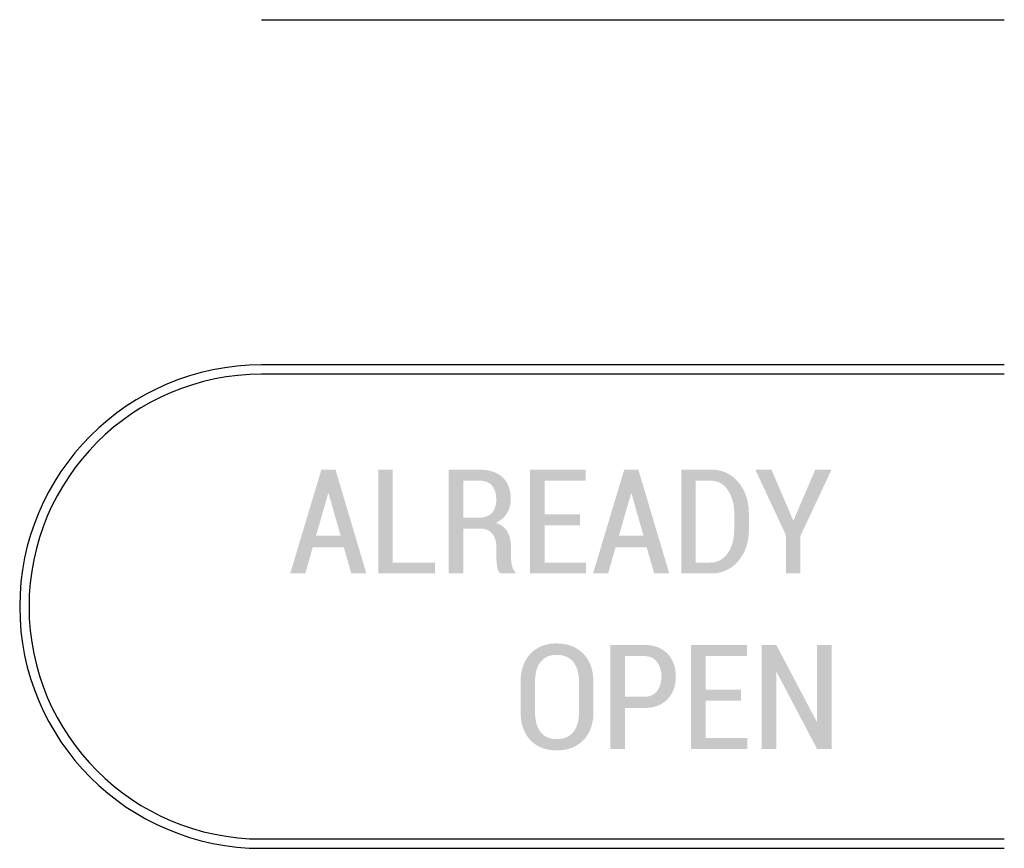
# Model space of a CAD drawing. Units: millimetres. Extents: x -88 to 88, y -128 to 128.
# Drawn here: x -52 to -23, y -56 to -32 of the extents above; entities that cross this region are included whole.
import ezdxf

# ---------------------------------------------------------------- set-up
doc = ezdxf.new("R2010")
doc.units = ezdxf.units.MM
doc.header["$MEASUREMENT"] = 0
doc.layers.add('Layer 01', color=1, linetype='Continuous', true_color=0xff0000)

msp = doc.modelspace()

# ---------------------------------------------------------------- hatches: boundary and pattern name
at = {"layer": 'Layer 01', "extrusion": (0, 0, -1)}
h = msp.add_hatch(color=256, dxfattribs=at)
h.paths.add_polyline_path([(42.118, -47.279), (43.017, -47.279), (43.234, -48.04), (43.67, -48.04), (42.767, -45.03), (42.36, -45.03), (41.465, -48.04), (41.901, -48.04)], flags=0)
h.paths.add_polyline_path([(42.922, -46.946), (42.211, -46.946), (42.558, -45.723), (42.571, -45.723)], flags=0)
at = {"layer": 'Layer 01'}
msp.add_hatch(color=256, dxfattribs=at).paths.add_polyline_path([(-40.7, -47.722), (-39.482, -47.722), (-39.482, -48.04), (-41.119, -48.04), (-41.119, -45.03), (-40.7, -45.03)], flags=0)
h = msp.add_hatch(color=256, dxfattribs=at)
h.paths.add_polyline_path([(-38.662, -46.744), (-38.662, -48.04), (-39.081, -48.04), (-39.081, -45.032), (-38.195, -45.032), (-38.141, -45.033), (-38.089, -45.036), (-38.064, -45.038), (-38.039, -45.04), (-38.014, -45.043), (-37.99, -45.046), (-37.966, -45.05), (-37.943, -45.054), (-37.919, -45.059), (-37.897, -45.064), (-37.874, -45.069), (-37.853, -45.075), (-37.831, -45.081), (-37.81, -45.088), (-37.789, -45.095), (-37.769, -45.102), (-37.749, -45.11), (-37.729, -45.119), (-37.71, -45.128), (-37.691, -45.137), (-37.673, -45.147), (-37.654, -45.157), (-37.637, -45.167), (-37.619, -45.178), (-37.603, -45.19), (-37.586, -45.202), (-37.57, -45.214), (-37.554, -45.227), (-37.539, -45.24), (-37.524, -45.254), (-37.509, -45.268), (-37.495, -45.282), (-37.481, -45.297), (-37.468, -45.312), (-37.456, -45.327), (-37.443, -45.343), (-37.432, -45.36), (-37.42, -45.376), (-37.409, -45.393), (-37.399, -45.411), (-37.389, -45.428), (-37.38, -45.446), (-37.371, -45.465), (-37.362, -45.484), (-37.354, -45.503), (-37.346, -45.523), (-37.339, -45.543), (-37.333, -45.563), (-37.326, -45.584), (-37.321, -45.605), (-37.315, -45.627), (-37.31, -45.648), (-37.306, -45.671), (-37.302, -45.693), (-37.299, -45.716), (-37.296, -45.74), (-37.293, -45.763), (-37.291, -45.788), (-37.289, -45.812), (-37.288, -45.837), (-37.288, -45.862), (-37.287, -45.888), (-37.288, -45.917), (-37.289, -45.946), (-37.291, -45.974), (-37.294, -46.002), (-37.298, -46.03), (-37.303, -46.056), (-37.308, -46.083), (-37.312, -46.096), (-37.315, -46.109), (-37.318, -46.122), (-37.322, -46.134), (-37.326, -46.147), (-37.33, -46.16), (-37.335, -46.172), (-37.339, -46.184), (-37.344, -46.196), (-37.349, -46.208), (-37.355, -46.22), (-37.36, -46.232), (-37.366, -46.244), (-37.372, -46.255), (-37.378, -46.267), (-37.384, -46.278), (-37.391, -46.289), (-37.398, -46.3), (-37.405, -46.311), (-37.412, -46.322), (-37.419, -46.333), (-37.427, -46.343), (-37.435, -46.354), (-37.443, -46.364), (-37.451, -46.374), (-37.459, -46.384), (-37.468, -46.393), (-37.476, -46.403), (-37.485, -46.412), (-37.494, -46.422), (-37.503, -46.431), (-37.513, -46.44), (-37.523, -46.449), (-37.532, -46.457), (-37.542, -46.466), (-37.553, -46.474), (-37.563, -46.482), (-37.574, -46.49), (-37.584, -46.498), (-37.595, -46.506), (-37.618, -46.521), (-37.641, -46.535), (-37.665, -46.549), (-37.689, -46.562), (-37.715, -46.574), (-37.701, -46.579), (-37.686, -46.585), (-37.673, -46.59), (-37.659, -46.596), (-37.646, -46.601), (-37.633, -46.607), (-37.62, -46.614), (-37.607, -46.62), (-37.595, -46.627), (-37.583, -46.634), (-37.571, -46.641), (-37.56, -46.648), (-37.548, -46.655), (-37.537, -46.663), (-37.526, -46.671), (-37.516, -46.679), (-37.505, -46.687), (-37.495, -46.695), (-37.486, -46.704), (-37.476, -46.713), (-37.467, -46.722), (-37.458, -46.731), (-37.449, -46.741), (-37.44, -46.75), (-37.432, -46.76), (-37.424, -46.77), (-37.416, -46.78), (-37.409, -46.791), (-37.401, -46.802), (-37.394, -46.812), (-37.388, -46.824), (-37.381, -46.835), (-37.375, -46.846), (-37.369, -46.858), (-37.363, -46.87), (-37.357, -46.882), (-37.352, -46.894), (-37.346, -46.906), (-37.341, -46.919), (-37.336, -46.931), (-37.332, -46.944), (-37.327, -46.957), (-37.319, -46.983), (-37.311, -47.011), (-37.304, -47.038), (-37.298, -47.067), (-37.293, -47.096), (-37.289, -47.126), (-37.285, -47.157), (-37.282, -47.188), (-37.28, -47.22), (-37.279, -47.252), (-37.279, -47.285), (-37.279, -47.548), (-37.278, -47.582), (-37.277, -47.616), (-37.275, -47.649), (-37.272, -47.682), (-37.268, -47.714), (-37.264, -47.745), (-37.258, -47.776), (-37.252, -47.806), (-37.249, -47.821), (-37.245, -47.835), (-37.24, -47.849), (-37.236, -47.863), (-37.231, -47.876), (-37.226, -47.889), (-37.221, -47.901), (-37.218, -47.907), (-37.215, -47.913), (-37.212, -47.918), (-37.209, -47.924), (-37.205, -47.93), (-37.202, -47.935), (-37.199, -47.94), (-37.195, -47.946), (-37.192, -47.951), (-37.188, -47.956), (-37.185, -47.961), (-37.181, -47.966), (-37.177, -47.97), (-37.173, -47.975), (-37.169, -47.979), (-37.165, -47.984), (-37.161, -47.988), (-37.157, -47.992), (-37.157, -48.04), (-37.589, -48.04), (-37.593, -48.036), (-37.598, -48.031), (-37.602, -48.026), (-37.606, -48.022), (-37.61, -48.017), (-37.614, -48.012), (-37.617, -48.007), (-37.621, -48.001), (-37.625, -47.996), (-37.628, -47.99), (-37.632, -47.985), (-37.635, -47.979), (-37.638, -47.973), (-37.641, -47.967), (-37.644, -47.96), (-37.647, -47.954), (-37.65, -47.947), (-37.653, -47.941), (-37.655, -47.934), (-37.658, -47.927), (-37.66, -47.92), (-37.663, -47.912), (-37.667, -47.897), (-37.671, -47.882), (-37.675, -47.866), (-37.678, -47.849), (-37.681, -47.832), (-37.686, -47.797), (-37.69, -47.762), (-37.694, -47.726), (-37.697, -47.69), (-37.7, -47.654), (-37.701, -47.618), (-37.702, -47.581), (-37.703, -47.544), (-37.703, -47.29), (-37.703, -47.258), (-37.704, -47.228), (-37.707, -47.199), (-37.71, -47.17), (-37.712, -47.156), (-37.714, -47.142), (-37.716, -47.129), (-37.719, -47.115), (-37.722, -47.102), (-37.725, -47.089), (-37.728, -47.076), (-37.732, -47.064), (-37.736, -47.051), (-37.74, -47.039), (-37.744, -47.027), (-37.748, -47.016), (-37.753, -47.004), (-37.758, -46.993), (-37.763, -46.982), (-37.768, -46.971), (-37.774, -46.96), (-37.78, -46.949), (-37.786, -46.939), (-37.792, -46.929), (-37.799, -46.919), (-37.805, -46.909), (-37.812, -46.9), (-37.819, -46.891), (-37.827, -46.882), (-37.834, -46.873), (-37.842, -46.864), (-37.85, -46.856), (-37.858, -46.848), (-37.866, -46.841), (-37.875, -46.833), (-37.883, -46.826), (-37.892, -46.82), (-37.901, -46.813), (-37.91, -46.807), (-37.92, -46.801), (-37.929, -46.796), (-37.939, -46.79), (-37.949, -46.785), (-37.959, -46.781), (-37.969, -46.776), (-37.979, -46.772), (-37.99, -46.768), (-38.001, -46.764), (-38.011, -46.761), (-38.023, -46.758), (-38.034, -46.755), (-38.045, -46.753), (-38.057, -46.751), (-38.069, -46.749), (-38.08, -46.747), (-38.093, -46.746), (-38.105, -46.745), (-38.117, -46.744), (-38.13, -46.744), (-38.143, -46.744)], flags=0)
h.paths.add_polyline_path([(-38.662, -46.423), (-38.215, -46.423), (-38.183, -46.423), (-38.168, -46.422), (-38.152, -46.421), (-38.137, -46.42), (-38.122, -46.419), (-38.108, -46.417), (-38.093, -46.415), (-38.079, -46.413), (-38.066, -46.41), (-38.052, -46.407), (-38.039, -46.404), (-38.026, -46.401), (-38.013, -46.397), (-38.001, -46.393), (-37.989, -46.389), (-37.977, -46.385), (-37.965, -46.38), (-37.954, -46.375), (-37.943, -46.37), (-37.932, -46.364), (-37.922, -46.358), (-37.911, -46.352), (-37.901, -46.346), (-37.892, -46.339), (-37.882, -46.333), (-37.873, -46.326), (-37.864, -46.318), (-37.855, -46.31), (-37.847, -46.303), (-37.839, -46.294), (-37.831, -46.286), (-37.823, -46.277), (-37.816, -46.268), (-37.809, -46.259), (-37.802, -46.25), (-37.795, -46.24), (-37.789, -46.23), (-37.783, -46.22), (-37.777, -46.21), (-37.771, -46.2), (-37.765, -46.189), (-37.76, -46.178), (-37.755, -46.167), (-37.751, -46.155), (-37.746, -46.144), (-37.742, -46.132), (-37.738, -46.12), (-37.734, -46.108), (-37.731, -46.095), (-37.727, -46.082), (-37.724, -46.069), (-37.721, -46.056), (-37.719, -46.043), (-37.717, -46.029), (-37.715, -46.015), (-37.713, -46.001), (-37.711, -45.987), (-37.71, -45.972), (-37.709, -45.958), (-37.707, -45.927), (-37.707, -45.896), (-37.707, -45.865), (-37.709, -45.834), (-37.711, -45.804), (-37.713, -45.789), (-37.714, -45.774), (-37.716, -45.76), (-37.719, -45.746), (-37.721, -45.732), (-37.724, -45.719), (-37.727, -45.706), (-37.73, -45.693), (-37.733, -45.68), (-37.737, -45.667), (-37.741, -45.655), (-37.745, -45.642), (-37.749, -45.63), (-37.754, -45.619), (-37.759, -45.607), (-37.764, -45.596), (-37.769, -45.585), (-37.775, -45.574), (-37.781, -45.563), (-37.787, -45.553), (-37.793, -45.543), (-37.799, -45.533), (-37.806, -45.523), (-37.813, -45.514), (-37.82, -45.504), (-37.828, -45.495), (-37.835, -45.487), (-37.843, -45.478), (-37.852, -45.47), (-37.86, -45.462), (-37.869, -45.454), (-37.877, -45.447), (-37.887, -45.44), (-37.896, -45.433), (-37.906, -45.426), (-37.915, -45.42), (-37.926, -45.414), (-37.936, -45.408), (-37.947, -45.403), (-37.957, -45.398), (-37.969, -45.393), (-37.98, -45.388), (-37.991, -45.384), (-38.003, -45.38), (-38.015, -45.376), (-38.028, -45.373), (-38.04, -45.37), (-38.053, -45.367), (-38.066, -45.364), (-38.079, -45.362), (-38.093, -45.36), (-38.107, -45.358), (-38.121, -45.356), (-38.135, -45.355), (-38.15, -45.354), (-38.164, -45.353), (-38.179, -45.353), (-38.195, -45.353), (-38.662, -45.353)], flags=0)
at = {"layer": 'Layer 01', "extrusion": (0, 0, -1)}
for points in [[(35.286, -46.643), (36.308, -46.643), (36.308, -47.722), (35.104, -47.722), (35.104, -48.04), (36.727, -48.04), (36.727, -45.03), (35.115, -45.03), (35.115, -45.353), (36.308, -45.353), (36.308, -46.322), (35.286, -46.322)], [(29.112, -46.498), (29.1, -46.498), (28.471, -45.03), (28, -45.03), (28.903, -46.957), (28.903, -48.04), (29.323, -48.04), (29.323, -46.926), (30.209, -45.03), (29.742, -45.03)], [(30.623, -51.723), (31.644, -51.723), (31.644, -52.802), (30.441, -52.802), (30.441, -53.12), (32.064, -53.12), (32.064, -50.111), (30.452, -50.111), (30.452, -50.433), (31.644, -50.433), (31.644, -51.402), (30.623, -51.402)], [(28, -53.12), (28.422, -53.12), (29.587, -50.9), (29.6, -50.904), (29.6, -53.12), (30.02, -53.12), (30.02, -50.11), (29.6, -50.11), (28.434, -52.324), (28.422, -52.322), (28.422, -50.11), (28, -50.11)]]:
    msp.add_hatch(color=256, dxfattribs=at).paths.add_polyline_path(points, flags=0)
h = msp.add_hatch(color=256, dxfattribs=at)
h.paths.add_polyline_path([(33.352, -47.279), (34.251, -47.279), (34.468, -48.04), (34.904, -48.04), (34.001, -45.03), (33.593, -45.03), (32.698, -48.04), (33.134, -48.04)], flags=0)
h.paths.add_polyline_path([(34.156, -46.946), (33.444, -46.946), (33.792, -45.723), (33.804, -45.723)], flags=0)
h = msp.add_hatch(color=256, dxfattribs=at)
h.paths.add_polyline_path([(32.353, -48.04), (32.353, -45.03), (31.5, -45.03), (31.469, -45.031), (31.439, -45.032), (31.41, -45.033), (31.38, -45.036), (31.351, -45.039), (31.323, -45.043), (31.295, -45.048), (31.267, -45.053), (31.239, -45.059), (31.212, -45.066), (31.185, -45.073), (31.159, -45.081), (31.133, -45.09), (31.107, -45.1), (31.081, -45.11), (31.056, -45.121), (31.032, -45.132), (31.007, -45.145), (30.983, -45.158), (30.96, -45.172), (30.936, -45.186), (30.913, -45.201), (30.891, -45.217), (30.868, -45.234), (30.846, -45.251), (30.825, -45.269), (30.804, -45.288), (30.783, -45.307), (30.762, -45.327), (30.742, -45.348), (30.722, -45.37), (30.703, -45.392), (30.684, -45.415), (30.665, -45.438), (30.647, -45.462), (30.63, -45.486), (30.614, -45.51), (30.598, -45.535), (30.582, -45.56), (30.567, -45.586), (30.553, -45.612), (30.54, -45.638), (30.527, -45.665), (30.514, -45.692), (30.503, -45.72), (30.491, -45.748), (30.481, -45.777), (30.471, -45.805), (30.462, -45.835), (30.453, -45.864), (30.445, -45.894), (30.437, -45.925), (30.43, -45.956), (30.424, -45.987), (30.418, -46.019), (30.413, -46.051), (30.408, -46.083), (30.404, -46.116), (30.401, -46.15), (30.398, -46.183), (30.396, -46.217), (30.395, -46.252), (30.394, -46.322), (30.394, -46.75), (30.395, -46.821), (30.396, -46.855), (30.398, -46.889), (30.401, -46.923), (30.404, -46.957), (30.408, -46.99), (30.413, -47.022), (30.418, -47.054), (30.424, -47.086), (30.43, -47.117), (30.437, -47.148), (30.445, -47.179), (30.453, -47.209), (30.462, -47.239), (30.471, -47.268), (30.481, -47.297), (30.491, -47.325), (30.503, -47.353), (30.514, -47.381), (30.527, -47.408), (30.54, -47.435), (30.553, -47.461), (30.567, -47.487), (30.582, -47.513), (30.598, -47.538), (30.614, -47.563), (30.63, -47.587), (30.647, -47.611), (30.665, -47.635), (30.684, -47.658), (30.703, -47.68), (30.722, -47.702), (30.742, -47.724), (30.762, -47.745), (30.783, -47.765), (30.804, -47.784), (30.825, -47.802), (30.846, -47.82), (30.868, -47.838), (30.891, -47.854), (30.913, -47.87), (30.936, -47.885), (30.96, -47.899), (30.983, -47.913), (31.007, -47.926), (31.032, -47.938), (31.056, -47.95), (31.081, -47.961), (31.107, -47.971), (31.133, -47.98), (31.159, -47.989), (31.185, -47.997), (31.212, -48.005), (31.239, -48.011), (31.267, -48.017), (31.295, -48.023), (31.323, -48.027), (31.351, -48.031), (31.38, -48.034), (31.41, -48.037), (31.439, -48.038), (31.469, -48.039), (31.5, -48.04)], flags=0)
h.paths.add_polyline_path([(31.934, -45.353), (31.934, -47.722), (31.5, -47.722), (31.48, -47.721), (31.461, -47.721), (31.443, -47.719), (31.424, -47.717), (31.406, -47.715), (31.388, -47.712), (31.37, -47.709), (31.352, -47.705), (31.335, -47.7), (31.318, -47.695), (31.301, -47.689), (31.284, -47.683), (31.268, -47.677), (31.252, -47.67), (31.236, -47.662), (31.22, -47.654), (31.205, -47.645), (31.19, -47.636), (31.175, -47.626), (31.16, -47.615), (31.146, -47.604), (31.132, -47.593), (31.118, -47.581), (31.104, -47.569), (31.091, -47.556), (31.077, -47.542), (31.064, -47.528), (31.052, -47.513), (31.039, -47.498), (31.027, -47.483), (31.015, -47.466), (31.003, -47.45), (30.992, -47.432), (30.981, -47.415), (30.97, -47.397), (30.96, -47.379), (30.95, -47.361), (30.94, -47.342), (30.931, -47.323), (30.922, -47.304), (30.913, -47.285), (30.905, -47.265), (30.897, -47.244), (30.89, -47.224), (30.883, -47.203), (30.876, -47.182), (30.87, -47.161), (30.864, -47.139), (30.858, -47.117), (30.853, -47.095), (30.848, -47.072), (30.843, -47.049), (30.835, -47.002), (30.829, -46.954), (30.824, -46.905), (30.82, -46.855), (30.818, -46.803), (30.817, -46.75), (30.817, -46.318), (30.818, -46.266), (30.82, -46.215), (30.824, -46.165), (30.829, -46.116), (30.835, -46.069), (30.843, -46.023), (30.848, -46), (30.853, -45.978), (30.858, -45.956), (30.864, -45.934), (30.87, -45.912), (30.876, -45.891), (30.883, -45.87), (30.89, -45.849), (30.897, -45.829), (30.905, -45.809), (30.913, -45.789), (30.922, -45.77), (30.931, -45.751), (30.94, -45.732), (30.95, -45.713), (30.96, -45.695), (30.97, -45.677), (30.981, -45.659), (30.992, -45.642), (31.003, -45.625), (31.015, -45.608), (31.027, -45.592), (31.039, -45.576), (31.052, -45.561), (31.064, -45.546), (31.077, -45.532), (31.091, -45.519), (31.104, -45.506), (31.118, -45.493), (31.132, -45.481), (31.146, -45.47), (31.16, -45.459), (31.175, -45.449), (31.19, -45.439), (31.205, -45.429), (31.22, -45.421), (31.236, -45.412), (31.252, -45.405), (31.268, -45.398), (31.284, -45.391), (31.301, -45.385), (31.318, -45.379), (31.335, -45.374), (31.352, -45.37), (31.37, -45.366), (31.388, -45.362), (31.406, -45.359), (31.424, -45.357), (31.443, -45.355), (31.461, -45.354), (31.48, -45.353), (31.5, -45.353)], flags=0)
h = msp.add_hatch(color=256, dxfattribs=at)
h.paths.add_polyline_path([(34.891, -52.031), (34.893, -52.097), (34.894, -52.129), (34.896, -52.161), (34.898, -52.192), (34.902, -52.223), (34.905, -52.254), (34.91, -52.284), (34.914, -52.313), (34.92, -52.342), (34.926, -52.371), (34.932, -52.399), (34.939, -52.427), (34.947, -52.454), (34.955, -52.481), (34.964, -52.507), (34.973, -52.533), (34.983, -52.558), (34.994, -52.583), (35.005, -52.607), (35.016, -52.631), (35.028, -52.655), (35.041, -52.678), (35.054, -52.701), (35.068, -52.723), (35.083, -52.744), (35.098, -52.766), (35.113, -52.786), (35.129, -52.807), (35.146, -52.827), (35.163, -52.846), (35.181, -52.865), (35.199, -52.883), (35.218, -52.901), (35.237, -52.918), (35.256, -52.935), (35.276, -52.951), (35.296, -52.966), (35.317, -52.981), (35.338, -52.995), (35.359, -53.009), (35.381, -53.022), (35.403, -53.035), (35.426, -53.047), (35.449, -53.058), (35.472, -53.069), (35.495, -53.079), (35.519, -53.089), (35.544, -53.098), (35.569, -53.106), (35.594, -53.114), (35.619, -53.121), (35.645, -53.128), (35.672, -53.134), (35.698, -53.14), (35.726, -53.145), (35.753, -53.149), (35.781, -53.153), (35.809, -53.156), (35.838, -53.159), (35.867, -53.161), (35.896, -53.162), (35.926, -53.163), (35.956, -53.163), (35.986, -53.163), (36.015, -53.162), (36.044, -53.161), (36.073, -53.159), (36.101, -53.156), (36.129, -53.153), (36.156, -53.149), (36.184, -53.145), (36.21, -53.14), (36.237, -53.134), (36.263, -53.128), (36.288, -53.121), (36.313, -53.114), (36.338, -53.106), (36.362, -53.098), (36.387, -53.089), (36.41, -53.079), (36.433, -53.069), (36.456, -53.058), (36.479, -53.047), (36.501, -53.035), (36.523, -53.022), (36.544, -53.009), (36.565, -52.995), (36.586, -52.981), (36.606, -52.966), (36.626, -52.951), (36.645, -52.935), (36.664, -52.918), (36.683, -52.901), (36.701, -52.883), (36.719, -52.865), (36.736, -52.846), (36.753, -52.827), (36.769, -52.807), (36.785, -52.786), (36.8, -52.766), (36.815, -52.744), (36.829, -52.723), (36.843, -52.701), (36.856, -52.678), (36.868, -52.655), (36.88, -52.631), (36.891, -52.607), (36.902, -52.583), (36.912, -52.558), (36.922, -52.533), (36.931, -52.507), (36.94, -52.481), (36.948, -52.454), (36.955, -52.427), (36.962, -52.399), (36.969, -52.371), (36.974, -52.342), (36.98, -52.313), (36.984, -52.284), (36.989, -52.254), (36.992, -52.223), (36.995, -52.192), (36.998, -52.161), (37, -52.129), (37.001, -52.097), (37.002, -52.031), (37.002, -51.204), (37.001, -51.138), (37, -51.106), (36.998, -51.074), (36.995, -51.043), (36.992, -51.012), (36.989, -50.982), (36.984, -50.952), (36.98, -50.922), (36.974, -50.893), (36.969, -50.865), (36.962, -50.837), (36.955, -50.809), (36.948, -50.782), (36.94, -50.755), (36.931, -50.729), (36.922, -50.703), (36.912, -50.677), (36.902, -50.652), (36.891, -50.628), (36.88, -50.604), (36.868, -50.58), (36.856, -50.557), (36.843, -50.534), (36.829, -50.512), (36.815, -50.49), (36.8, -50.469), (36.785, -50.448), (36.769, -50.427), (36.753, -50.407), (36.736, -50.388), (36.719, -50.369), (36.701, -50.35), (36.683, -50.332), (36.664, -50.315), (36.645, -50.298), (36.626, -50.282), (36.606, -50.266), (36.586, -50.251), (36.565, -50.237), (36.544, -50.223), (36.523, -50.21), (36.501, -50.197), (36.479, -50.185), (36.457, -50.173), (36.434, -50.162), (36.411, -50.152), (36.387, -50.142), (36.363, -50.133), (36.339, -50.125), (36.314, -50.117), (36.289, -50.109), (36.263, -50.103), (36.238, -50.096), (36.211, -50.091), (36.185, -50.086), (36.158, -50.081), (36.13, -50.078), (36.103, -50.074), (36.075, -50.072), (36.046, -50.07), (36.017, -50.068), (35.988, -50.067), (35.958, -50.067), (35.928, -50.067), (35.898, -50.068), (35.869, -50.07), (35.84, -50.072), (35.811, -50.074), (35.783, -50.078), (35.755, -50.081), (35.728, -50.086), (35.7, -50.091), (35.674, -50.096), (35.647, -50.103), (35.621, -50.109), (35.596, -50.117), (35.57, -50.125), (35.546, -50.133), (35.521, -50.142), (35.497, -50.152), (35.473, -50.162), (35.45, -50.173), (35.427, -50.184), (35.405, -50.196), (35.383, -50.209), (35.361, -50.222), (35.339, -50.236), (35.318, -50.25), (35.298, -50.265), (35.278, -50.281), (35.258, -50.297), (35.238, -50.314), (35.219, -50.331), (35.2, -50.349), (35.182, -50.368), (35.164, -50.387), (35.147, -50.406), (35.13, -50.426), (35.114, -50.447), (35.098, -50.467), (35.083, -50.489), (35.069, -50.511), (35.055, -50.533), (35.042, -50.555), (35.029, -50.579), (35.017, -50.602), (35.005, -50.626), (34.994, -50.651), (34.983, -50.676), (34.973, -50.701), (34.964, -50.727), (34.955, -50.754), (34.947, -50.78), (34.939, -50.808), (34.932, -50.835), (34.926, -50.864), (34.92, -50.892), (34.914, -50.921), (34.91, -50.951), (34.905, -50.981), (34.902, -51.011), (34.899, -51.042), (34.896, -51.074), (34.894, -51.106), (34.893, -51.138), (34.892, -51.171), (34.891, -51.204)], flags=0)
h.paths.add_polyline_path([(35.309, -51.198), (35.31, -51.149), (35.312, -51.102), (35.315, -51.057), (35.32, -51.013), (35.322, -50.992), (35.326, -50.971), (35.329, -50.95), (35.333, -50.93), (35.337, -50.91), (35.341, -50.89), (35.346, -50.871), (35.351, -50.852), (35.357, -50.834), (35.362, -50.816), (35.368, -50.798), (35.375, -50.781), (35.382, -50.764), (35.389, -50.747), (35.396, -50.731), (35.404, -50.715), (35.412, -50.699), (35.42, -50.684), (35.429, -50.67), (35.438, -50.655), (35.448, -50.641), (35.457, -50.628), (35.467, -50.614), (35.478, -50.601), (35.488, -50.589), (35.499, -50.577), (35.511, -50.565), (35.522, -50.554), (35.534, -50.543), (35.546, -50.532), (35.558, -50.522), (35.571, -50.512), (35.584, -50.503), (35.597, -50.494), (35.61, -50.485), (35.624, -50.477), (35.638, -50.469), (35.653, -50.462), (35.667, -50.455), (35.682, -50.449), (35.697, -50.442), (35.713, -50.437), (35.728, -50.431), (35.744, -50.426), (35.761, -50.422), (35.777, -50.417), (35.794, -50.414), (35.811, -50.41), (35.829, -50.407), (35.846, -50.405), (35.864, -50.403), (35.882, -50.401), (35.901, -50.399), (35.92, -50.398), (35.939, -50.398), (35.958, -50.398), (35.977, -50.398), (35.995, -50.398), (36.014, -50.399), (36.031, -50.401), (36.049, -50.403), (36.066, -50.405), (36.084, -50.407), (36.1, -50.41), (36.117, -50.414), (36.133, -50.417), (36.149, -50.422), (36.165, -50.426), (36.18, -50.431), (36.196, -50.437), (36.21, -50.442), (36.225, -50.449), (36.239, -50.455), (36.254, -50.462), (36.267, -50.469), (36.281, -50.477), (36.294, -50.485), (36.307, -50.494), (36.32, -50.503), (36.332, -50.512), (36.345, -50.522), (36.356, -50.532), (36.368, -50.543), (36.379, -50.554), (36.391, -50.565), (36.401, -50.577), (36.412, -50.589), (36.422, -50.601), (36.432, -50.614), (36.442, -50.628), (36.451, -50.641), (36.46, -50.655), (36.469, -50.67), (36.477, -50.684), (36.485, -50.699), (36.493, -50.715), (36.501, -50.731), (36.508, -50.747), (36.515, -50.764), (36.521, -50.781), (36.527, -50.798), (36.533, -50.816), (36.539, -50.834), (36.544, -50.852), (36.549, -50.871), (36.553, -50.89), (36.558, -50.91), (36.562, -50.93), (36.565, -50.95), (36.569, -50.971), (36.574, -51.013), (36.579, -51.057), (36.582, -51.102), (36.584, -51.149), (36.584, -51.198), (36.584, -52.031), (36.584, -52.079), (36.582, -52.127), (36.579, -52.173), (36.574, -52.217), (36.568, -52.26), (36.565, -52.281), (36.561, -52.301), (36.557, -52.321), (36.553, -52.341), (36.549, -52.36), (36.544, -52.379), (36.538, -52.398), (36.533, -52.416), (36.527, -52.434), (36.521, -52.452), (36.514, -52.469), (36.507, -52.486), (36.5, -52.502), (36.493, -52.518), (36.485, -52.533), (36.477, -52.549), (36.468, -52.564), (36.459, -52.578), (36.45, -52.592), (36.441, -52.606), (36.431, -52.619), (36.421, -52.632), (36.411, -52.645), (36.4, -52.657), (36.389, -52.669), (36.378, -52.68), (36.367, -52.691), (36.355, -52.702), (36.343, -52.712), (36.331, -52.722), (36.318, -52.731), (36.306, -52.74), (36.293, -52.749), (36.279, -52.757), (36.266, -52.765), (36.252, -52.772), (36.238, -52.779), (36.223, -52.786), (36.209, -52.792), (36.194, -52.798), (36.178, -52.803), (36.163, -52.808), (36.147, -52.813), (36.131, -52.817), (36.115, -52.821), (36.098, -52.824), (36.081, -52.827), (36.064, -52.829), (36.047, -52.832), (36.029, -52.833), (36.011, -52.835), (35.993, -52.836), (35.975, -52.836), (35.956, -52.837), (35.937, -52.836), (35.918, -52.836), (35.899, -52.835), (35.88, -52.833), (35.862, -52.832), (35.844, -52.83), (35.826, -52.827), (35.809, -52.824), (35.792, -52.821), (35.775, -52.817), (35.759, -52.813), (35.742, -52.808), (35.726, -52.803), (35.711, -52.798), (35.695, -52.792), (35.68, -52.786), (35.665, -52.779), (35.651, -52.772), (35.636, -52.765), (35.622, -52.757), (35.609, -52.749), (35.595, -52.741), (35.582, -52.732), (35.569, -52.722), (35.557, -52.712), (35.544, -52.702), (35.532, -52.692), (35.521, -52.681), (35.509, -52.67), (35.498, -52.658), (35.487, -52.646), (35.477, -52.633), (35.466, -52.62), (35.456, -52.607), (35.447, -52.593), (35.437, -52.579), (35.428, -52.565), (35.42, -52.55), (35.411, -52.535), (35.403, -52.519), (35.396, -52.503), (35.388, -52.487), (35.381, -52.47), (35.375, -52.453), (35.368, -52.436), (35.362, -52.418), (35.356, -52.399), (35.351, -52.381), (35.346, -52.362), (35.341, -52.342), (35.337, -52.323), (35.333, -52.302), (35.329, -52.282), (35.325, -52.261), (35.32, -52.218), (35.315, -52.173), (35.312, -52.127), (35.31, -52.08), (35.309, -52.031)], flags=0)
h = msp.add_hatch(color=256, dxfattribs=at)
h.paths.add_polyline_path([(33.98, -51.934), (33.98, -53.12), (34.399, -53.12), (34.399, -50.11), (33.422, -50.11), (33.395, -50.111), (33.369, -50.111), (33.343, -50.113), (33.318, -50.114), (33.293, -50.116), (33.268, -50.119), (33.243, -50.122), (33.219, -50.126), (33.196, -50.13), (33.172, -50.135), (33.15, -50.14), (33.127, -50.146), (33.105, -50.152), (33.083, -50.158), (33.061, -50.166), (33.04, -50.173), (33.019, -50.181), (32.999, -50.19), (32.979, -50.199), (32.959, -50.208), (32.94, -50.218), (32.921, -50.229), (32.902, -50.24), (32.884, -50.252), (32.866, -50.264), (32.849, -50.276), (32.832, -50.289), (32.815, -50.303), (32.798, -50.317), (32.782, -50.331), (32.767, -50.346), (32.751, -50.362), (32.736, -50.377), (32.722, -50.394), (32.708, -50.41), (32.694, -50.427), (32.681, -50.444), (32.669, -50.461), (32.657, -50.479), (32.645, -50.497), (32.634, -50.515), (32.623, -50.534), (32.613, -50.553), (32.603, -50.572), (32.594, -50.592), (32.585, -50.612), (32.577, -50.632), (32.569, -50.652), (32.562, -50.673), (32.555, -50.694), (32.548, -50.716), (32.542, -50.737), (32.537, -50.759), (32.532, -50.782), (32.527, -50.804), (32.523, -50.827), (32.52, -50.851), (32.517, -50.874), (32.514, -50.898), (32.512, -50.922), (32.51, -50.947), (32.509, -50.971), (32.508, -50.997), (32.508, -51.022), (32.508, -51.047), (32.509, -51.073), (32.51, -51.098), (32.512, -51.122), (32.514, -51.147), (32.517, -51.17), (32.52, -51.194), (32.523, -51.217), (32.527, -51.24), (32.532, -51.263), (32.537, -51.286), (32.542, -51.308), (32.548, -51.329), (32.555, -51.351), (32.562, -51.372), (32.569, -51.393), (32.577, -51.413), (32.585, -51.434), (32.594, -51.453), (32.603, -51.473), (32.613, -51.492), (32.623, -51.511), (32.634, -51.53), (32.645, -51.548), (32.657, -51.566), (32.669, -51.584), (32.681, -51.601), (32.694, -51.618), (32.708, -51.635), (32.722, -51.651), (32.736, -51.668), (32.751, -51.683), (32.767, -51.699), (32.782, -51.714), (32.798, -51.728), (32.815, -51.742), (32.832, -51.755), (32.849, -51.768), (32.866, -51.781), (32.884, -51.793), (32.902, -51.804), (32.921, -51.815), (32.94, -51.826), (32.959, -51.836), (32.979, -51.845), (32.999, -51.854), (33.019, -51.863), (33.04, -51.871), (33.061, -51.879), (33.083, -51.886), (33.105, -51.892), (33.127, -51.898), (33.15, -51.904), (33.172, -51.909), (33.196, -51.914), (33.219, -51.918), (33.243, -51.922), (33.268, -51.925), (33.293, -51.927), (33.318, -51.93), (33.343, -51.931), (33.369, -51.933), (33.395, -51.933), (33.422, -51.934)], flags=0)
h.paths.add_polyline_path([(33.98, -51.611), (33.422, -51.611), (33.407, -51.611), (33.392, -51.61), (33.377, -51.61), (33.363, -51.608), (33.349, -51.607), (33.335, -51.605), (33.321, -51.603), (33.307, -51.601), (33.294, -51.598), (33.281, -51.595), (33.268, -51.591), (33.255, -51.588), (33.243, -51.584), (33.231, -51.579), (33.219, -51.575), (33.207, -51.569), (33.196, -51.564), (33.185, -51.558), (33.174, -51.552), (33.163, -51.546), (33.152, -51.539), (33.142, -51.532), (33.132, -51.525), (33.122, -51.517), (33.113, -51.509), (33.103, -51.501), (33.094, -51.493), (33.085, -51.484), (33.076, -51.474), (33.068, -51.465), (33.06, -51.455), (33.052, -51.445), (33.044, -51.434), (33.037, -51.423), (33.029, -51.413), (33.022, -51.402), (33.016, -51.391), (33.009, -51.379), (33.003, -51.368), (32.997, -51.356), (32.991, -51.344), (32.985, -51.332), (32.98, -51.32), (32.975, -51.308), (32.97, -51.295), (32.966, -51.283), (32.961, -51.27), (32.957, -51.257), (32.954, -51.244), (32.95, -51.23), (32.947, -51.217), (32.944, -51.203), (32.941, -51.189), (32.938, -51.175), (32.936, -51.161), (32.934, -51.147), (32.932, -51.132), (32.93, -51.118), (32.928, -51.088), (32.926, -51.057), (32.926, -51.026), (32.926, -50.995), (32.928, -50.964), (32.93, -50.934), (32.932, -50.919), (32.934, -50.904), (32.936, -50.89), (32.938, -50.875), (32.941, -50.861), (32.943, -50.847), (32.946, -50.833), (32.95, -50.82), (32.953, -50.806), (32.957, -50.793), (32.961, -50.78), (32.965, -50.767), (32.97, -50.754), (32.975, -50.741), (32.98, -50.729), (32.985, -50.717), (32.99, -50.704), (32.996, -50.692), (33.002, -50.681), (33.008, -50.669), (33.015, -50.657), (33.021, -50.646), (33.028, -50.635), (33.036, -50.624), (33.043, -50.613), (33.051, -50.602), (33.059, -50.592), (33.067, -50.582), (33.075, -50.572), (33.084, -50.563), (33.093, -50.554), (33.102, -50.545), (33.111, -50.536), (33.121, -50.528), (33.131, -50.52), (33.141, -50.513), (33.151, -50.506), (33.162, -50.499), (33.172, -50.493), (33.183, -50.486), (33.195, -50.481), (33.206, -50.475), (33.218, -50.47), (33.23, -50.465), (33.242, -50.461), (33.254, -50.457), (33.267, -50.453), (33.28, -50.449), (33.293, -50.446), (33.306, -50.443), (33.32, -50.441), (33.334, -50.439), (33.348, -50.437), (33.362, -50.435), (33.377, -50.434), (33.392, -50.433), (33.407, -50.433), (33.422, -50.433), (33.98, -50.433)], flags=0)

# ---------------------------------------------------------------- linework, layer by layer
at = {"layer": 'Layer 01'}
for p, q in [((-44.5, -32), (-23, -32)), ((-23, -42), (-44.5, -42)), ((-23, -42.27), (-44.5, -42.27)), ((-44.5, -55.73), (-23, -55.73)), ((-44.5, -56), (-23, -56))]:
    msp.add_line(p, q, dxfattribs=at)
for radius in [7, 6.73]:
    msp.add_arc((-44.5, -49), radius, 90, 270, dxfattribs=at)

doc.saveas('drawing.dxf')
